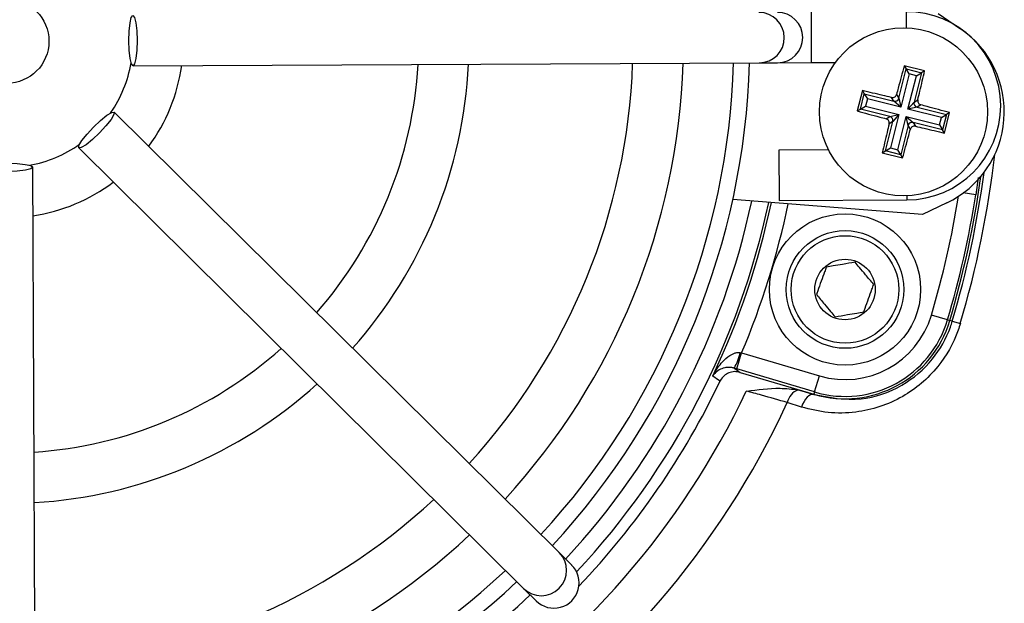
# Model space of a CAD drawing. Units: millimetres. Extents: x -5 to 599, y -5 to 425.
# Drawn here: x 357 to 386, y 278 to 295 of the extents above; entities that cross this region are included whole.
import ezdxf

# ---------------------------------------------------------------- set-up
doc = ezdxf.new("R2010")
doc.units = ezdxf.units.MM

msp = doc.modelspace()

# ---------------------------------------------------------------- linework, layer by layer
at = {"color": 0, "linetype": 'Continuous', "lineweight": 25}
for p, q in [((380.204, 295.445), (380.211, 293.945)), ((383.033, 295.459), (383.035, 294.98)), ((383.991, 295.409), (384.653, 294.954)), ((360.04, 293.848), (378.664, 293.938)), ((378.664, 293.938), (379.212, 293.94)), ((379.212, 293.94), (380.211, 293.945)), ((380.211, 293.945), (380.93, 293.949)), ((382.814, 292.887), (383.035, 293.76)), ((383.584, 293.701), (382.978, 293.854)), ((382.978, 293.854), (383.035, 293.76)), ((383.035, 293.76), (383.49, 293.645)), ((383.125, 293.609), (383.035, 293.76)), ((383.125, 293.609), (382.874, 292.615)), ((383.088, 292.561), (383.339, 293.555)), ((383.339, 293.555), (383.125, 293.609)), ((383.49, 293.645), (383.27, 292.772)), ((383.339, 293.555), (383.49, 293.645)), ((383.584, 293.701), (383.49, 293.645)), ((381.734, 293.111), (381.581, 292.506)), ((381.675, 292.562), (381.79, 293.017)), ((381.734, 293.111), (381.79, 293.017)), ((381.79, 293.017), (382.663, 292.797)), ((381.79, 293.017), (381.88, 292.866)), ((382.663, 292.797), (382.597, 292.908)), ((382.748, 292.998), (382.814, 292.887)), ((382.814, 292.887), (382.874, 292.615)), ((381.675, 292.562), (381.826, 292.652)), ((381.88, 292.866), (381.826, 292.652)), ((381.826, 292.652), (382.82, 292.401)), ((382.874, 292.615), (381.88, 292.866)), ((382.874, 292.615), (382.663, 292.797)), ((383.088, 292.561), (383.27, 292.772)), ((383.36, 292.621), (383.088, 292.561)), ((383.27, 292.772), (383.381, 292.839)), ((383.471, 292.687), (383.36, 292.621)), ((383.36, 292.621), (384.233, 292.401)), ((372.711, 279.369), (359.479, 292.474)), ((381.581, 292.506), (381.675, 292.562)), ((382.548, 292.341), (381.675, 292.562)), ((382.437, 292.275), (382.548, 292.341)), ((382.548, 292.341), (382.82, 292.401)), ((382.82, 292.401), (382.569, 291.407)), ((382.82, 292.401), (382.638, 292.19)), ((382.783, 291.353), (383.034, 292.347)), ((383.094, 292.075), (383.034, 292.347)), ((383.034, 292.347), (383.245, 292.165)), ((383.034, 292.347), (384.028, 292.096)), ((384.082, 292.31), (383.088, 292.561)), ((384.028, 292.096), (384.082, 292.31)), ((384.082, 292.31), (384.233, 292.401)), ((384.233, 292.401), (384.118, 291.945)), ((384.174, 291.851), (384.327, 292.457)), ((384.327, 292.457), (384.233, 292.401)), ((382.418, 291.317), (382.638, 292.19)), ((382.638, 292.19), (382.527, 292.124)), ((383.094, 292.075), (382.873, 291.202)), ((383.16, 291.964), (383.094, 292.075)), ((383.245, 292.165), (383.311, 292.054)), ((384.118, 291.945), (383.245, 292.165)), ((384.028, 292.096), (384.118, 291.945)), ((384.174, 291.851), (384.118, 291.945)), ((358.423, 291.408), (371.655, 278.303)), ((380.726, 291.348), (379.252, 291.341)), ((379.252, 291.341), (379.26, 289.841)), ((382.324, 291.261), (382.418, 291.317)), ((382.324, 291.261), (382.929, 291.108)), ((382.418, 291.317), (382.569, 291.407)), ((382.873, 291.202), (382.418, 291.317)), ((382.569, 291.407), (382.783, 291.353)), ((382.873, 291.202), (382.783, 291.353)), ((382.929, 291.108), (382.873, 291.202)), ((357.144, 272.21), (357.054, 290.834)), ((385.181, 290.532), (385.106, 290.008)), ((383.059, 289.983), (383.059, 289.859)), ((385.106, 290.008), (384.735, 290.067)), ((383.52, 289.427), (377.879, 289.871)), ((379.26, 289.841), (383.059, 289.859)), ((384.246, 289.773), (383.52, 289.427)), ((384.265, 286.292), (383.785, 286.434)), ((384.265, 286.292), (384.332, 286.273)), ((384.406, 286.25), (384.332, 286.273)), ((384.406, 286.25), (384.646, 286.18)), ((377.999, 284.832), (378.141, 285.311)), ((378.099, 285.319), (378.141, 285.311)), ((378.141, 285.311), (380.455, 284.626)), ((377.999, 284.832), (377.919, 284.856)), ((380.313, 284.147), (377.999, 284.832)), ((378.093, 284.731), (380.293, 284.079)), ((380.313, 284.147), (380.455, 284.626)), ((379.821, 284.21), (380.003, 284.165)), ((380.003, 284.165), (380.293, 284.079)), ((380.003, 284.165), (380.291, 284.074)), ((380.313, 284.147), (380.293, 284.079)), ((379.922, 283.699), (379.5, 283.834)), ((380.291, 284.074), (380.293, 284.079)), ((373.085, 278.998), (372.711, 279.369)), ((371.655, 278.303), (372.03, 277.932))]:
    msp.add_line(p, q, dxfattribs=at)
at = {"color": 0, "linetype": 'Continuous', "lineweight": 25, "flags": 128}
for points in [[(360.033, 295.348), (360.08, 295.291), (360.12, 295.129), (360.147, 294.886), (360.158, 294.599), (360.15, 294.312), (360.125, 294.068), (360.086, 293.905), (360.04, 293.848), (359.993, 293.905), (359.953, 294.067), (359.926, 294.311), (359.915, 294.597), (359.923, 294.885), (359.948, 295.128), (359.987, 295.291), (360.033, 295.348)], [(359.479, 292.474), (359.471, 292.401), (359.385, 292.257), (359.233, 292.066), (359.037, 291.856), (358.829, 291.658), (358.639, 291.504), (358.496, 291.416), (358.423, 291.408), (358.43, 291.482), (358.517, 291.625), (358.669, 291.816), (358.864, 292.027), (359.073, 292.224), (359.263, 292.378), (359.405, 292.466), (359.479, 292.474)], [(357.054, 290.834), (356.998, 290.787), (356.835, 290.747), (356.592, 290.719), (356.305, 290.709), (356.018, 290.716), (355.775, 290.742), (355.612, 290.78), (355.554, 290.826), (355.611, 290.873), (355.774, 290.913), (356.017, 290.941), (356.304, 290.952), (356.591, 290.944), (356.834, 290.919), (356.997, 290.88), (357.054, 290.834)], [(377.919, 284.856), (377.994, 284.802), (378.093, 284.731)], [(377.499, 284.467), (377.456, 284.498), (377.284, 284.621)], [(380.291, 284.074), (380.244, 284.076), (380.194, 284.062), (380.143, 284.032), (380.092, 283.988), (380.042, 283.93), (379.997, 283.861), (379.956, 283.783), (379.922, 283.699)]]:
    msp.add_lwpolyline(points, dxfattribs=at)
at = {"color": 0, "linetype": 'Continuous', "lineweight": 25}
for centre, radius in [((356.286, 294.58), 1.25), ((382.954, 292.481), 2.5), ((381.216, 287.196), 2.25), ((381.216, 287.196), 1.75), ((381.216, 287.196), 1.6), ((381.216, 287.196), 0.9)]:
    msp.add_circle(centre, radius, dxfattribs=at)
for centre, radius, start, end in [((378.66, 294.688), 0.75, 270.3058, 90.2459), ((379.208, 294.69), 0.75, 270.3058, 90.2459), ((383.046, 292.659), 2.8, 270.2758, 90.2758), ((382.954, 292.481), 3, 295.5, 55.5), ((356.286, 294.58), 3.75, 325.3854, 350.1659), ((356.286, 294.58), 5.25, 323.489, 352.0626), ((356.286, 294.58), 12.25, 318.7859, 356.7657), ((356.286, 294.58), 13.75, 318.4026, 357.149), ((356.286, 294.58), 18.625, 317.5836, 357.968), ((356.286, 294.58), 20.125, 317.4116, 358.1401), ((356.286, 294.58), 21.625, 317.2633, 358.2883), ((356.286, 294.58), 22.1, 317.2206, 358.331), ((382.693, 292.919), 0.126, 256.3386, 345.3224), ((383.392, 292.743), 0.126, 166.3386, 255.3224), ((382.516, 292.22), 0.126, 346.3386, 75.3224), ((383.215, 292.043), 0.126, 76.3386, 165.3224), ((356.286, 294.58), 3.75, 280.3857, 305.1662), ((356.286, 294.58), 29.577, 343.5, 353.4575), ((356.286, 294.58), 29.25, 343.5, 352.1027), ((356.286, 294.58), 29.328, 343.5, 352.3604), ((356.286, 294.58), 5.25, 278.489, 307.0626), ((356.286, 294.58), 28.68, 343.5, 350.7478), ((356.286, 294.58), 29.18, 343.5, 350.9862), ((356.286, 294.58), 22.661, 317.1724, 347.8926), ((356.286, 294.58), 23.161, 317.0262, 348.0575), ((356.286, 294.58), 23.239, 334.624, 348.0829), ((356.286, 294.58), 23.739, 337.0175, 348.2398), ((381.216, 287.196), 2.68, 253.5, 343.5), ((381.216, 287.196), 3.25, 253.5, 343.5), ((381.216, 287.196), 3.18, 253.5, 343.5), ((356.286, 294.58), 12.25, 273.7859, 311.7657), ((376.537, 285.66), 1.599, 329.819, 347.6951), ((356.286, 294.58), 13.75, 273.4026, 312.149), ((356.286, 294.58), 23.5, 316.3904, 334.5114), ((356.286, 294.58), 24.33, 272.5421, 334.6745), ((380.015, 283.719), 0.528, 111.5959, 167.4531), ((356.286, 294.58), 25.58, 272.1626, 335.1593), ((356.286, 294.58), 18.625, 272.5836, 312.968), ((356.286, 294.58), 20.125, 272.4116, 313.1401), ((372.183, 278.836), 0.75, 225.3058, 45.2459), ((356.286, 294.58), 21.625, 272.1669, 313.2883), ((356.286, 294.58), 22.1, 272.2206, 313.331), ((356.286, 294.58), 22.661, 273.1074, 313.3792)]:
    msp.add_arc(centre, radius, start, end, dxfattribs=at)
msp.add_ellipse((372.557, 278.465), major_axis=(-0.533, 0.528), ratio=0.999222, start_param=1.570796, end_param=4.712389, dxfattribs=at)
for points, knots in [([(382.978, 293.854), (382.918, 293.633), (382.841, 293.349), (382.765, 293.062), (382.748, 292.998)], [0, 0, 0, 0, 0.780424, 1, 1, 1, 1]), ([(383.381, 292.839), (383.401, 292.925), (383.471, 293.214), (383.537, 293.5), (383.584, 293.701)], [0, 0, 0, 0, 0.297257, 1, 1, 1, 1]), ([(382.597, 292.908), (382.511, 292.929), (382.221, 292.998), (381.935, 293.065), (381.734, 293.111)], [0, 0, 0, 0, 0.297257, 1, 1, 1, 1]), ([(382.597, 292.908), (382.61, 292.906), (382.638, 292.902), (382.68, 292.914), (382.715, 292.938), (382.738, 292.968), (382.745, 292.99), (382.748, 292.998)], [0, 0, 0, 0, 0.21562, 0.431258, 0.64647, 0.861454, 1, 1, 1, 1]), ([(383.381, 292.839), (383.379, 292.825), (383.375, 292.797), (383.387, 292.756), (383.411, 292.72), (383.441, 292.697), (383.463, 292.69), (383.471, 292.687)], [0, 0, 0, 0, 0.21562, 0.431258, 0.64647, 0.861454, 1, 1, 1, 1]), ([(384.327, 292.457), (384.106, 292.517), (383.822, 292.594), (383.534, 292.671), (383.471, 292.687)], [0, 0, 0, 0, 0.780424, 1, 1, 1, 1]), ([(381.581, 292.506), (381.802, 292.445), (382.086, 292.368), (382.374, 292.292), (382.437, 292.275)], [0, 0, 0, 0, 0.780424, 1, 1, 1, 1]), ([(382.527, 292.124), (382.506, 292.038), (382.437, 291.749), (382.371, 291.462), (382.324, 291.261)], [0, 0, 0, 0, 0.297257, 1, 1, 1, 1]), ([(382.527, 292.124), (382.529, 292.138), (382.533, 292.166), (382.521, 292.207), (382.497, 292.242), (382.467, 292.265), (382.445, 292.272), (382.437, 292.275)], [0, 0, 0, 0, 0.2156204, 0.4312584, 0.6464704, 0.8614544, 1, 1, 1, 1]), ([(383.311, 292.054), (383.297, 292.056), (383.27, 292.06), (383.228, 292.048), (383.193, 292.024), (383.17, 291.994), (383.163, 291.973), (383.16, 291.964)], [0, 0, 0, 0, 0.21562, 0.431258, 0.64647, 0.861454, 1, 1, 1, 1]), ([(383.311, 292.054), (383.397, 292.034), (383.687, 291.965), (383.973, 291.898), (384.174, 291.851)], [0, 0, 0, 0, 0.297257, 1, 1, 1, 1]), ([(382.929, 291.108), (382.99, 291.33), (383.067, 291.613), (383.143, 291.901), (383.16, 291.964)], [0, 0, 0, 0, 0.780424, 1, 1, 1, 1]), ([(381.513, 288.009), (381.391, 287.988), (381.182, 287.951), (380.878, 287.898), (380.727, 287.871), (380.66, 287.86)], [0, 0, 0, 0, 0.4391165, 0.7513669, 1, 1, 1, 1]), ([(382.069, 287.345), (381.989, 287.44), (381.853, 287.603), (381.655, 287.839), (381.556, 287.957), (381.513, 288.009)], [0, 0, 0, 0, 0.4391165, 0.7513669, 1, 1, 1, 1]), ([(380.66, 287.86), (380.643, 287.813), (380.595, 287.682), (380.506, 287.438), (380.422, 287.207), (380.376, 287.083), (380.363, 287.046)], [0, 0, 0, 0, 0.182993, 0.512492, 0.85612, 1, 1, 1, 1]), ([(381.772, 286.532), (381.785, 286.568), (381.831, 286.693), (381.915, 286.923), (382.004, 287.167), (382.052, 287.298), (382.069, 287.345)], [0, 0, 0, 0, 0.14388, 0.4875082, 0.8170068, 1, 1, 1, 1]), ([(380.363, 287.046), (380.442, 286.951), (380.579, 286.788), (380.777, 286.552), (380.875, 286.434), (380.919, 286.382)], [0, 0, 0, 0, 0.439117, 0.751367, 1, 1, 1, 1]), ([(380.919, 286.382), (381.041, 286.404), (381.25, 286.44), (381.554, 286.493), (381.705, 286.52), (381.772, 286.532)], [0, 0, 0, 0, 0.439117, 0.751367, 1, 1, 1, 1]), ([(384.646, 286.18), (384.625, 286.113), (384.479, 285.651), (383.993, 284.802), (382.918, 283.899), (381.738, 283.523), (380.707, 283.502), (380.184, 283.633), (379.922, 283.699)], [0, 0, 0, 0, 0.03297, 0.229247, 0.453599, 0.707218, 0.853564, 1, 1, 1, 1]), ([(380.291, 284.074), (380.754, 283.985), (381.616, 283.819), (382.892, 284.253), (383.832, 285.038), (384.26, 285.787), (384.388, 286.192), (384.406, 286.25)], [0, 0, 0, 0, 0.2952629, 0.5502346, 0.773535, 0.9674712, 1, 1, 1, 1]), ([(377.284, 284.621), (377.284, 284.622), (377.296, 284.646), (377.375, 284.794), (377.526, 285.014), (377.746, 285.219), (377.905, 285.299), (378.012, 285.325), (378.065, 285.321), (378.099, 285.319)], [0, 0, 0, 0, 0.003682, 0.072589, 0.460729, 0.7221, 0.87084, 0.916376, 1, 1, 1, 1]), ([(377.919, 284.856), (377.886, 284.864), (377.836, 284.875), (377.741, 284.881), (377.608, 284.866), (377.438, 284.795), (377.337, 284.701), (377.291, 284.632), (377.284, 284.621), (377.284, 284.621)], [0, 0, 0, 0, 0.086237, 0.13026, 0.280167, 0.541849, 0.927927, 0.996333, 1, 1, 1, 1]), ([(378.093, 284.731), (378.037, 284.742), (377.926, 284.763), (377.758, 284.723), (377.613, 284.634), (377.534, 284.536), (377.504, 284.477), (377.499, 284.467)], [0, 0, 0, 0, 0.238913, 0.477835, 0.716522, 0.954907, 1, 1, 1, 1]), ([(378.278, 284.173), (378.281, 284.173), (378.614, 284.215), (379.13, 284.292), (379.642, 284.231), (379.821, 284.21)], [0, 0, 0, 0, 0.004633, 0.651164, 1, 1, 1, 1]), ([(379.5, 283.834), (379.248, 283.906), (378.858, 284.018), (378.429, 284.132), (378.278, 284.173)], [0, 0, 0, 0, 0.646964, 1, 1, 1, 1])]:
    msp.add_open_spline(points, degree=3, knots=knots, dxfattribs=at)

doc.saveas('drawing.dxf')
